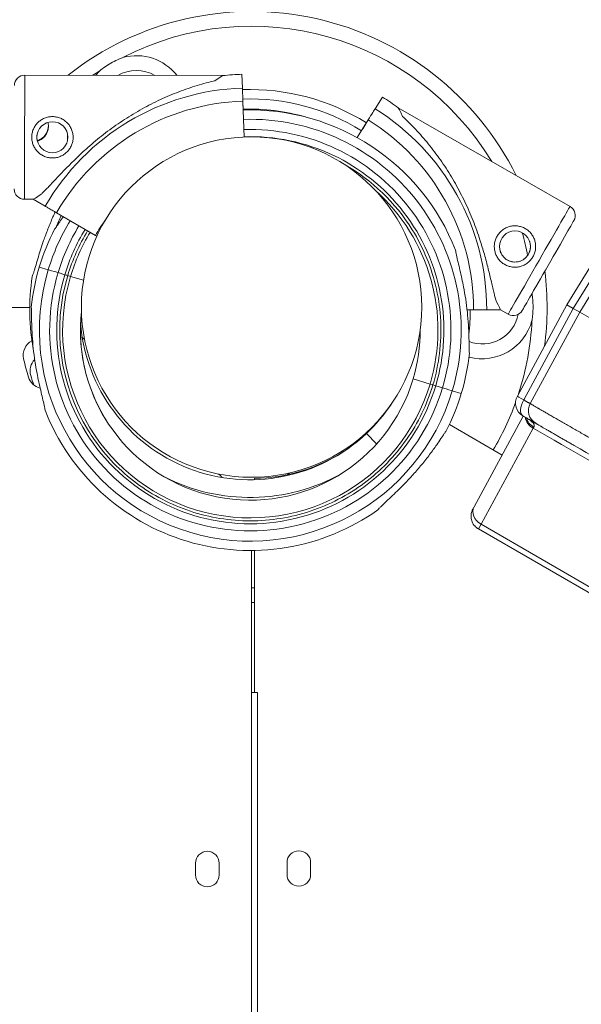
# Model space of a CAD drawing. Units: millimetres. Extents: x 32378 to 46445, y 94634 to 106789.
# Drawn here: x 39887 to 40077, y 102229 to 102562 of the extents above; entities that cross this region are included whole.
import ezdxf

# ---------------------------------------------------------------- set-up
doc = ezdxf.new("R2010")
doc.units = ezdxf.units.MM
doc.header["$MEASUREMENT"] = 0

msp = doc.modelspace()

# ---------------------------------------------------------------- linework, layer by layer
at = {"color": 0, "linetype": 'Continuous', "lineweight": 0}
for p, q in [((39956.09698, 102542.72712), (39889.08047, 102542.88388)), ((39962.73221, 102538.52846), (39962.57779, 102543.19087)), ((39962.57779, 102543.19087), (39962.73221, 102538.52846)), ((39962.97874, 102531.08487), (39962.8789, 102534.0993)), ((39962.8789, 102534.0993), (39962.9947, 102530.60291)), ((39962.87914, 102534.09212), (39962.97874, 102531.08487)), ((39963.28121, 102521.95197), (39962.87914, 102534.09212)), ((40010.1043, 102535.4661), (40007.6384, 102531.50614)), ((40007.63841, 102531.50613), (40010.1043, 102535.4661)), ((40073.59238, 102498.43619), (40015.48409, 102531.82277)), ((40001.57187, 102521.76394), (40005.29208, 102527.73818)), ((40005.29587, 102527.74428), (40003.44668, 102524.77467)), ((40004.6876, 102526.76747), (40005.29587, 102527.74428)), ((40005.29208, 102527.73819), (40004.6876, 102526.76747)), ((39891.97845, 102500.87699), (39888.98223, 102500.88399)), ((39891.97845, 102500.87699), (39896.01297, 102498.53505)), ((39899.85187, 102496.30668), (39912.97902, 102488.68672)), ((40072.54215, 102465.18551), (40090.90428, 102495.14978)), ((40093.09435, 102493.94058), (40074.70722, 102463.93551)), ((40076.87228, 102462.68551), (40095.23441, 102492.64978)), ((39897.04815, 102477.05101), (39894.00244, 102477.96272)), ((39894.00244, 102477.96272), (39894.00367, 102477.96235)), ((39902.66141, 102475.37298), (39900.35737, 102476.06268)), ((39908.95802, 102473.48814), (39904.57741, 102474.79944)), ((39890.75455, 102464.26902), (39876.12606, 102464.26902)), ((40040.96701, 102463.49275), (40038.7637, 102463.48813)), ((40050.07075, 102463.51185), (40045.40578, 102463.50206)), ((40052.66869, 102462.01917), (40050.07075, 102463.51185)), ((40055.7734, 102434.3013), (40072.54215, 102465.18551)), ((40074.70722, 102463.93551), (40057.91563, 102433.00925)), ((40074.70722, 102463.93551), (40072.54215, 102465.18551)), ((40074.70722, 102463.93551), (40076.87228, 102462.68551)), ((40060.10352, 102431.8013), (40076.87228, 102462.68551)), ((40094.18685, 102452.68893), (40076.87228, 102462.68551)), ((40020.49471, 102440.09816), (40020.49349, 102440.09853)), ((40020.49349, 102440.09852), (40020.49471, 102440.09816)), ((40026.24333, 102438.37962), (40020.49534, 102440.10024)), ((40030.46337, 102437.11638), (40028.15933, 102437.80608)), ((40036.81645, 102435.21463), (40033.77075, 102436.12634)), ((40041.13362, 102396.86308), (40057.77939, 102427.52077)), ((40050.62236, 102414.33917), (40032.75866, 102424.6533)), ((40061.14039, 102423.45612), (40043.4876, 102390.94373)), ((40004.73545, 102421.66368), (40004.74597, 102421.67361)), ((40004.7572, 102421.68597), (40004.7451, 102421.67454)), ((40004.7451, 102421.67454), (40008.12305, 102418.09437)), ((39966.83312, 102406.45731), (39966.83311, 102406.01851)), ((40041.13362, 102396.86308), (40040.70038, 102396.06515)), ((40042.58867, 102389.33855), (40043.4876, 102390.94373)), ((40043.4876, 102390.94373), (40862.93963, 101917.83288)), ((40861.10003, 101916.7708), (40042.58867, 102389.33855)), ((39965.86406, 101630.55155), (39965.86406, 102382.05424)), ((39966.83259, 102382.06643), (39966.83155, 102334.06033)), ((39967.86406, 102334.06033), (39965.86406, 102334.06033)), ((39967.86406, 101629.68061), (39967.86406, 102334.06033)), ((39946.86406, 102276.28012), (39946.86406, 102272.28012)), ((39954.86406, 102272.28012), (39954.86406, 102276.28012)), ((39977.83029, 102276.47183), (39977.83021, 102272.47183)), ((39985.83021, 102272.47165), (39985.83029, 102276.47165))]:
    msp.add_line(p, q, dxfattribs=at)
for centre, radius in [((39898.44132, 102521.86193), 5.25), ((39965.82177, 102464.42686), 57.58118), ((40054.97139, 102484.91558), 5.25)]:
    msp.add_circle(centre, radius, dxfattribs=at)
for centre, radius, start, end in [((39965.82177, 102464.42686), 100.01616, 26.388322, 128.3624475), ((39965.82177, 102464.42686), 95.01616, 31.2135895, 117.279924), ((39926.82177, 102531.97684), 17.5, 38.0517364, 105.0684705), ((39965.82177, 102464.42686), 95.01616, 122.720076, 124.3957827), ((39926.82177, 102531.97684), 17.5, 134.9315295, 141.6802284), ((39926.82177, 102531.97684), 12.5, 59.8056213, 119.9263435), ((39889.07228, 102539.38389), 3.5, 89.8659824, 179.8659824), ((39965.3842, 102458.45517), 84.78216, 91.8969199, 96.2889238), ((39965.3842, 102458.45517), 80.11719, 91.8969199, 149.9824197), ((39965.28477, 102463.49717), 74.53667, 58.0865919, 91.9487986), ((39965.3842, 102458.45517), 75.67842, 91.8969199, 149.9892491), ((39965.28477, 102463.49717), 71.35743, 58.0864757, 91.9511115), ((39965.28859, 102463.49689), 84.78216, 53.6971967, 58.0892006), ((39965.28477, 102463.49717), 67.90506, 73.8934381, 91.9538831), ((39965.40853, 102456.58782), 74.53667, 21.2675538, 91.8680923), ((39965.28859, 102463.49689), 80.11719, 0.0037007, 58.0892006), ((39965.40852, 102456.58782), 71.35743, 343.3370474, 91.8668071), ((39965.28859, 102463.49689), 75.67842, 359.9968713, 58.0892006), ((39965.40852, 102456.58782), 67.90506, 343.3371359, 91.8652769), ((39965.40852, 102456.58782), 65.5, 343.3372032, 91.864115), ((39965.40852, 102456.58782), 64.5, 31.8194059, 60.4864028), ((39888.99042, 102504.38399), 3.5, 179.8659824, 269.8659824), ((39965.40852, 102456.58782), 63.5, 343.3372629, 48.3040548), ((40071.84874, 102495.40144), 3.5, 330.1201381, 60.1201381), ((39965.40852, 102456.58782), 71.35743, 148.7097029, 163.3353051), ((39965.28722, 102463.49773), 71.35743, 153.4616644, 157.0937965), ((39965.3842, 102458.45517), 60.5, 144.1278734, 150.0201747), ((39965.40853, 102456.58782), 74.53667, 152.6604528, 163.3353051), ((39965.40852, 102456.58782), 67.90506, 148.6509078, 163.3334742), ((39965.40852, 102456.58782), 65.5, 148.6062851, 163.333407), ((39965.40852, 102456.58782), 64.5, 148.5867516, 163.3333776), ((39965.40852, 102456.58782), 63.5, 148.5666024, 163.3333472), ((39965.82177, 102464.42686), 95.01616, 10.5616863, 15.3246886), ((39965.41037, 102456.58953), 74.53667, 163.336973, 174.0101574), ((39965.41037, 102456.58953), 71.35743, 163.3370474, 343.3353051), ((39965.28722, 102463.49773), 74.53667, 171.2675538, 190.8292529), ((39965.41037, 102456.58953), 67.90506, 163.3353051, 343.3353051), ((39965.41037, 102456.58953), 65.5, 163.3353051, 343.3353051), ((39965.41037, 102456.58953), 64.5, 163.3353051, 211.8194059), ((39965.41037, 102456.58953), 63.5, 163.3353051, 253.3353051), ((39965.82177, 102464.42686), 100.01616, 352.4157865, 7.0004646), ((39965.82146, 102464.42685), 95.01646, 2.720076, 2.7700086), ((39965.28477, 102463.49717), 74.53667, 353.6740176, 359.9947588), ((39965.41037, 102456.58953), 57.5, 173.6763148, 343.3353051), ((39965.41037, 102456.58953), 57.5, 173.6763267, 211.8194928), ((40043.82177, 102464.42686), 12.5, 249.4196378, 348.694424), ((40054.41234, 102465.05393), 3.5, 240.1201381, 330.1201381), ((39965.28722, 102463.49773), 57.5, 184.4657521, 313.3331408), ((39965.28722, 102463.49773), 57.5, 184.4657502, 313.3331429), ((39965.40852, 102456.58782), 57.5, 343.3353051, 0.3023112), ((40043.82177, 102464.42686), 17.5, 255.3264387, 345.0684705), ((39965.82177, 102464.42686), 95.01616, 341.9979995, 357.279924), ((39905.3808, 102450.26902), 5, 38.106061, 50.5907657), ((39894.06118, 102448.13533), 5.5, 117.8287077, 192.6890598), ((39966.64407, 102464.47803), 79.9, 192.6890598, 197.3109402), ((39965.40853, 102456.58782), 74.53667, 343.336973, 354.0101574), ((39896.39613, 102442.83753), 5.5, 135.8483598, 196.9890603), ((39895.61409, 102442.33977), 5.5, 197.3109402, 256.1115611), ((39967.54935, 102464.5764), 79.9, 196.98906, 199.3976636), ((39965.41037, 102456.58953), 63.5, 253.3353051, 343.3353051), ((39965.41037, 102456.58953), 74.53667, 332.6604528, 343.3353051), ((40060.16748, 102431.91551), 5, 151.5, 240), ((39965.28477, 102463.49717), 57.5, 313.3353051, 326.1855063), ((39965.28477, 102463.49717), 57.5, 313.3353051, 326.1854033), ((39965.82177, 102464.42686), 95.01616, 329.4109457, 340.1118707), ((40064.49761, 102429.41551), 5, 151.5, 240), ((39965.41037, 102456.58953), 74.53667, 201.2675538, 305.4030564), ((40009.82157, 102420.69896), 5, 105.9632297, 109.1710852), ((39965.83438, 102464.44871), 58, 270.9866611, 302.4904667), ((39965.28722, 102463.49773), 63.5, 242.8782352, 299.1643307), ((39951.77947, 102403.87035), 5, 35.5573506, 54.2934662), ((39981.94672, 102404.60541), 5, 132.8912606, 140.999095), ((39965.82177, 102464.42686), 95.01616, 270.0255029, 270.6093828), ((39965.82177, 102464.42686), 100.01616, 270.024228, 270.5788552), ((39950.86406, 102276.28012), 4, 0, 180), ((39981.83029, 102276.47174), 4, 359.9987539, 179.9987539), ((39950.86406, 102272.28012), 4, 180, 0), ((39981.83021, 102272.47174), 4, 179.9987539, 359.9987539)]:
    msp.add_arc(centre, radius, start, end, dxfattribs=at)
at = {"color": 0, "linetype": 'Continuous', "lineweight": 0, "extrusion": (0, 0, -1)}
for centre, major_axis, ratio, start_param, end_param in [((39889.03135, 102521.88394), (-0.04912, -20.99994), 0.000000096, 0.000000013, 3.141592581), ((39962.87914, 102534.09212), (-0.14896, 4.49753), 0.000000099, -1.570796409, -0.165148759), ((40032.77742, 102497.66731), (-17.29333, 34.15546), 0.00000001, -0.413225332, -0.000000142), ((39903.58935, 102525.80304), (0, 13.45), 0.000648132, -1.952525344, -1.785810645), ((39903.58935, 102525.80304), (0, -13.45), 0.000648132, -1.349295755, -1.195553564), ((39904.57741, 102474.79944), (-0.958, 0.28677), 0.000000085, -1.570796423, -0.000000096), ((40032.77742, 102497.66731), (-17.29333, 34.15546), 0.00000001, -3.14159271, -2.728367673), ((40026.24333, 102438.37962), (-0.958, 0.28677), 0.000001299, -1.571825421, -1.570796424), ((40026.24149, 102438.37791), (0.958, -0.28677), 0.000000085, 0.000009004, 1.568497771), ((40028.15933, 102437.80608), (-0.958, 0.28677), 0.000000285, -1.57079623, -1.568488731), ((40060.16748, 102431.91551), (-2.5, -4.33013), 0.499726132, 0, 1.535043966), ((40063.18049, 102426.98968), (-4.39409, 2.38579), 0.815947509, -1.54943324, -0.549218613), ((40063.45556, 102427.49629), (-4.39409, 2.38579), 0.854379616, -1.548427341, -0.689321934)]:
    msp.add_ellipse(centre, major_axis=major_axis, ratio=ratio, start_param=start_param, end_param=end_param, dxfattribs=at)
at = {"color": 0, "linetype": 'Continuous', "lineweight": 0}
for centre, major_axis, ratio, start_param, end_param in [((39924.03772, 102521.80206), (32.05926, 20.92507), 0.00000001, -0.413225438, -0.000000247), ((40005.29208, 102527.73818), (2.37869, 3.81992), 0.000000099, -1.570796409, -0.165148759), ((39903.58935, 102525.80304), (0, -11.95), 0.000648132, -1.327868929, -1.138606856), ((39903.58935, 102525.80304), (0, 11.95), 0.000648132, -1.996500822, -1.820208701), ((39924.03772, 102521.80206), (32.05926, 20.92507), 0.00000001, -3.141592816, -2.728367778), ((40063.13054, 102480.22768), (-10.46184, -18.20851), 0.000000096, 0, 3.141592568), ((40066.16529, 102478.48404), (-8.7182, -15.17376), 0.000000096, 0.000000021, 3.14159257), ((39900.35552, 102476.06097), (-3.353, 1.0037), 0.000000085, -1.569310621, -0.165148581), ((39900.35737, 102476.06268), (-3.353, 1.0037), 0.000000064, -1.57079623, -1.568945255), ((39902.66141, 102475.37298), (0.958, -0.28677), 0.000000085, 0.000000272, 1.570796599), ((40028.15748, 102437.80437), (-0.958, 0.28677), 0.000000085, -1.57079623, 0.000000096), ((40030.46337, 102437.11638), (3.353, -1.0037), 0.000000085, 0.165148823, 1.570796472), ((40060.16748, 102431.91551), (-4.39409, 2.38579), 0.026167984, 0, 1.046999696), ((40045.5277, 102394.47729), (-4.39409, 2.38579), 0.815947509, 0, 1.54943324)]:
    msp.add_ellipse(centre, major_axis=major_axis, ratio=ratio, start_param=start_param, end_param=end_param, dxfattribs=at)
msp.add_open_spline([(39660.18213, 95694.16206), (39632.5415, 95694.16139), (39582.74054, 95694.16259), (39507.2659, 95694.16114), (39443.41148, 95694.16519), (39384.73063, 95694.15501), (39335.67924, 95694.18991), (39287.89901, 95694.06792), (39111.84578, 95695.67077), (38493.86131, 95556.53482), (37802.08862, 94653.65036), (36417.23029, 94623.59261), (34486.63811, 94929.51405), (34547.11173, 97309.57182), (34844.0277, 98939.09904), (35574.41681, 101054.52546), (32038.20005, 101804.69057), (34001.89235, 105801.48568), (37006.58873, 104279.37506), (38184.27213, 106477.2552), (40276.62659, 106121.99627), (41811.0271, 105318.75748), (41884.23665, 103827.22314), (43216.99265, 104680.1513), (44388.99894, 105600.15964), (45969.03228, 104120.2737), (46656.43254, 101948.31487), (44291.15971, 101258.62239), (45372.20183, 99276.40929), (45407.77887, 97910.58313), (44959.16658, 97160.28825), (44883.67492, 97027.72148), (44830.07538, 96934.98311), (44811.79145, 96903.34482), (44436.28689, 96249.44402), (43225.78258, 95226.57213), (41629.68325, 96645.25202), (40496.5919, 95692.667), (39723.49077, 95694.17862), (39700.88808, 95694.15836), (39677.58481, 95694.16259), (39665.34358, 95694.16218), (39660.18213, 95694.16206)], degree=3, knots=[0, 0, 0, 0, 82.921833567, 149.40296154, 226.423810321, 274.485446695, 325.444576557, 373.581197866, 417.814862575, 853.752666896, 2214.653258577, 3486.775941647, 4847.676533328, 7468.828463786, 8853.146963665, 10298.646283163, 13147.54767479, 15728.467966858, 19035.313188261, 20092.789215959, 22271.814145836, 24357.848619517, 24848.94138829, 25899.375730197, 27451.119373243, 29351.616213106, 31252.113052968, 32945.455599777, 34471.005734267, 36690.82850871, 36848.895627349, 37085.626097035, 37148.977732665, 37170.24166111, 37195.212421321, 39415.035195763, 40450.900819249, 42723.759588769, 42737.140233496, 42770.326685002, 42791.566021482, 42807.050364138, 42807.050364138, 42807.050364138, 42807.050364138])
for points, knots in [([(39922.27224, 102548.87512), (39922.26586, 102548.87265), (39922.25948, 102548.87018), (39921.63503, 102548.6278), (39921.02525, 102548.36731), (39919.66421, 102547.73056), (39918.91986, 102547.34259), (39917.4656, 102546.50297), (39916.75743, 102546.05232), (39915.52547, 102545.19201), (39914.99499, 102544.79417), (39914.47285, 102544.37457), (39914.46752, 102544.37028), (39914.4622, 102544.36599)], [-0.020520419, -0.020520419, -0.020520419, -0.020520419, 0, 0, 1.989004486, 1.989004486, 4.507167898, 4.507167898, 7.025331311, 7.025331311, 9.014335853, 9.014335853, 9.034856269, 9.034856269, 9.034856269, 9.034856269]), ([(39894.67686, 102502.63824), (39894.77046, 102502.72537), (39894.86554, 102502.81512), (39895.49071, 102503.41254), (39896.06159, 102503.99157), (39897.05023, 102505.01941), (39897.47552, 102505.46834), (39898.37255, 102506.42125), (39898.84431, 102506.9252), (39899.83059, 102507.97669), (39900.34518, 102508.52426), (39901.41205, 102509.65017), (39901.96435, 102510.22851), (39903.09982, 102511.40227), (39903.68341, 102511.9981), (39904.87401, 102513.19401), (39905.48103, 102513.79408), (39907.32235, 102515.58068), (39908.57779, 102516.75321), (39911.50084, 102519.37215), (39913.25318, 102520.85512), (39916.8737, 102523.72276), (39918.74182, 102525.10748), (39922.57551, 102527.74923), (39924.541, 102529.00623), (39928.54455, 102531.37012), (39930.5826, 102532.47702), (39934.70123, 102534.52567), (39936.77933, 102535.46626), (39940.94413, 102537.17588), (39943.031, 102537.94485), (39946.14068, 102538.97147), (39947.1732, 102539.29241), (39949.22514, 102539.89347), (39950.24466, 102540.17356), (39951.97508, 102540.62115), (39952.69089, 102540.79793), (39953.39857, 102540.96587)], [105.624580985, 105.624580985, 105.624580985, 105.624580985, 106.295100936, 106.295100936, 109.970383655, 109.970383655, 112.476790407, 112.476790407, 114.983197159, 114.983197159, 117.489603911, 117.489603911, 119.996010662, 119.996010662, 122.502417414, 122.502417414, 125.008824166, 125.008824166, 130.021637669, 130.021637669, 136.88042861, 136.88042861, 143.739219551, 143.739219551, 150.598010492, 150.598010492, 157.456801432, 157.456801432, 164.315592373, 164.315592373, 171.174383314, 171.174383314, 174.603778784, 174.603778784, 178.033174254, 178.033174254, 180.485141386, 180.485141386, 180.485141386, 180.485141386]), ([(39898.42495, 102514.86194), (39898.86821, 102514.86091), (39899.32551, 102514.90262), (39900.23309, 102515.07935), (39900.68338, 102515.21432), (39901.5454, 102515.57049), (39901.95787, 102515.79196), (39902.72009, 102516.30291), (39903.06983, 102516.59241), (39903.68898, 102517.20867), (39903.9801, 102517.55699), (39904.49467, 102518.31685), (39904.71815, 102518.72839), (39905.07842, 102519.58894), (39905.21551, 102520.0387), (39905.39645, 102520.94547), (39905.44027, 102521.4025), (39905.44234, 102522.28861), (39905.40067, 102522.74583), (39905.22396, 102523.65344), (39905.08898, 102524.10384), (39904.73274, 102524.96607), (39904.51119, 102525.37864), (39904.00018, 102526.1409), (39903.71069, 102526.49058), (39903.09444, 102527.10973), (39902.74605, 102527.40087), (39901.98623, 102527.91537), (39901.5748, 102528.13877), (39900.71446, 102528.49897), (39900.2648, 102528.63604), (39899.35805, 102528.81702), (39898.90096, 102528.86087), (39898.01444, 102528.86294), (39897.55714, 102528.82123), (39896.64956, 102528.6445), (39896.19926, 102528.50953), (39895.33725, 102528.15336), (39894.92478, 102527.93189), (39894.16256, 102527.42094), (39893.81281, 102527.13144), (39893.19367, 102526.51518), (39892.90254, 102526.16686), (39892.38798, 102525.407), (39892.1645, 102524.99546), (39891.80422, 102524.13491), (39891.66714, 102523.68515), (39891.48619, 102522.77838), (39891.44238, 102522.32135), (39891.44031, 102521.43524), (39891.48198, 102520.97802), (39891.65868, 102520.07041), (39891.79366, 102519.62001), (39892.14991, 102518.75778), (39892.37146, 102518.34521), (39892.88246, 102517.58295), (39893.17195, 102517.23327), (39893.78821, 102516.61412), (39894.1366, 102516.32298), (39894.89642, 102515.80848), (39895.30785, 102515.58508), (39896.16819, 102515.22488), (39896.61785, 102515.08781), (39897.52459, 102514.90683), (39897.98169, 102514.86298), (39898.42495, 102514.86194)], [0, 0, 0, 0, 1.329783634, 1.329783634, 2.659567269, 2.659567269, 3.989350903, 3.989350903, 5.319134537, 5.319134537, 6.648301417, 6.648301417, 7.977468296, 7.977468296, 9.306635176, 9.306635176, 10.635802056, 10.635802056, 11.964968935, 11.964968935, 13.294135815, 13.294135815, 14.623302694, 14.623302694, 15.952469574, 15.952469574, 17.282253208, 17.282253208, 18.612036843, 18.612036843, 19.941820477, 19.941820477, 21.271604111, 21.271604111, 22.601387745, 22.601387745, 23.93117138, 23.93117138, 25.260955014, 25.260955014, 26.590738648, 26.590738648, 27.919905528, 27.919905528, 29.249072407, 29.249072407, 30.578239287, 30.578239287, 31.907406167, 31.907406167, 33.236573046, 33.236573046, 34.565739926, 34.565739926, 35.894906806, 35.894906806, 37.224073685, 37.224073685, 38.553857319, 38.553857319, 39.883640954, 39.883640954, 41.213424588, 41.213424588, 42.543208222, 42.543208222, 42.543208222, 42.543208222]), ([(39893.37295, 102520.49295), (39893.48232, 102520.53069), (39893.59067, 102520.57154), (39894.3734, 102520.89665), (39894.98617, 102521.31691), (39895.95353, 102522.28182), (39896.37552, 102522.89351), (39896.93929, 102524.24444), (39897.08064, 102524.98428), (39897.08063, 102526.07996), (39897.03517, 102526.48988), (39896.9458, 102526.89441)], [1.8558505966, 1.8558505966, 1.8558505966, 1.8558505966, 1.8890143523, 1.8890143523, 2.0990087527, 2.0990087527, 2.3087693402, 2.3087693402, 2.5185299278, 2.5185299278, 2.6374846989, 2.6374846989, 2.6374846989, 2.6374846989]), ([(40048.61518, 102466.38669), (40048.57772, 102466.50895), (40048.54028, 102466.63424), (40048.29778, 102467.46426), (40048.09309, 102468.2512), (40047.75115, 102469.63574), (40047.60746, 102470.23721), (40047.30737, 102471.51103), (40047.15095, 102472.18339), (40046.82289, 102473.58723), (40046.6512, 102474.31877), (40046.29059, 102475.82736), (40046.10164, 102476.60441), (40045.70556, 102478.18875), (40045.49827, 102478.99659), (40045.06552, 102480.62769), (40044.84006, 102481.45093), (40044.13934, 102483.919), (40043.63875, 102485.56228), (40042.41769, 102489.29217), (40041.64213, 102491.45282), (40039.94153, 102495.74694), (40039.01656, 102497.88043), (40037.01838, 102502.08558), (40035.94522, 102504.15718), (40033.66097, 102508.2067), (40032.4499, 102510.18462), (40029.90831, 102514.01874), (40028.57937, 102515.87268), (40025.82822, 102519.43633), (40024.40584, 102521.14605), (40022.22667, 102523.5905), (40021.49315, 102524.38488), (40020.01703, 102525.93174), (40019.27432, 102526.68424), (40017.99984, 102527.93739), (40017.46844, 102528.44851), (40016.93966, 102528.94792)], [105.624580985, 105.624580985, 105.624580985, 105.624580985, 106.295100936, 106.295100936, 109.970383655, 109.970383655, 112.476790407, 112.476790407, 114.983197159, 114.983197159, 117.489603911, 117.489603911, 119.996010662, 119.996010662, 122.502417414, 122.502417414, 125.008824166, 125.008824166, 130.021637669, 130.021637669, 136.88042861, 136.88042861, 143.739219551, 143.739219551, 150.598010492, 150.598010492, 157.456801432, 157.456801432, 164.315592373, 164.315592373, 171.174383314, 171.174383314, 174.603778784, 174.603778784, 178.033174254, 178.033174254, 180.485141386, 180.485141386, 180.485141386, 180.485141386]), ([(39894.97068, 102525.8011), (39894.89009, 102525.73004), (39894.81234, 102525.6572), (39894.50594, 102525.35222), (39894.28783, 102525.09135), (39893.90212, 102524.52206), (39893.73449, 102524.21363), (39893.46409, 102523.56837), (39893.3611, 102523.23096), (39893.2251, 102522.55034), (39893.19212, 102522.20712), (39893.19056, 102521.5413), (39893.22194, 102521.19793), (39893.29915, 102520.80188), (39893.31088, 102520.74654), (39893.3235, 102520.69132)], [19.66144931, 19.66144931, 19.66144931, 19.66144931, 19.983053041, 19.983053041, 20.981780041, 20.981780041, 21.980507041, 21.980507041, 22.979234041, 22.979234041, 23.977961041, 23.977961041, 24.976688041, 24.976688041, 25.139165404, 25.139165404, 25.139165404, 25.139165404]), ([(39897.0735, 102525.40324), (39897.02043, 102524.86461), (39896.88762, 102524.31677), (39896.3926, 102523.12779), (39895.97041, 102522.51337), (39895.00267, 102521.54326), (39894.38969, 102521.12017), (39893.58553, 102520.7838), (39893.45519, 102520.73529), (39893.32349, 102520.69132)], [0.8908452171, 0.8908452171, 0.8908452171, 0.8908452171, 1.0492705635, 1.0492705635, 1.2590311511, 1.2590311511, 1.4690255515, 1.4690255515, 1.5087928992, 1.5087928992, 1.5087928992, 1.5087928992]), ([(39893.32655, 102520.67805), (39893.458, 102520.72208), (39893.58805, 102520.77062), (39894.39135, 102521.10742), (39895.00272, 102521.53015), (39895.96795, 102522.49808), (39896.38986, 102523.11117), (39896.88667, 102524.30248), (39897.02037, 102524.85392), (39897.07315, 102525.39656)], [1.8565104594, 1.8565104594, 1.8565104594, 1.8565104594, 1.8963768428, 1.8963768428, 2.1072611337, 2.1072611337, 2.3177499807, 2.3177499807, 2.477530858, 2.477530858, 2.477530858, 2.477530858]), ([(39897.06657, 102525.29032), (39897.02201, 102524.71402), (39896.88528, 102524.12514), (39896.37477, 102522.90421), (39895.95309, 102522.29421), (39894.98829, 102521.33218), (39894.37716, 102520.91269), (39893.59248, 102520.58635), (39893.4815, 102520.54455), (39893.36944, 102520.506)], [0.8830314462, 0.8830314462, 0.8830314462, 0.8830314462, 1.0532351229, 1.0532351229, 1.2637239699, 1.2637239699, 1.4746082609, 1.4746082609, 1.508723661, 1.508723661, 1.508723661, 1.508723661]), ([(39896.01297, 102498.53505), (39896.01962, 102498.5312), (39896.0269, 102498.52697), (39896.08588, 102498.49273), (39896.16436, 102498.44717), (39896.34817, 102498.34048), (39896.47043, 102498.26951), (39896.76139, 102498.10061), (39896.9301, 102498.00268), (39897.26973, 102497.80554), (39897.47194, 102497.68816), (39897.9074, 102497.43539), (39898.14065, 102497.29999), (39898.58439, 102497.04241), (39898.83577, 102496.89649), (39899.34943, 102496.59832), (39899.61171, 102496.44608), (39899.85187, 102496.30668)], [0.704197187, 0.704197187, 0.704197187, 0.704197187, 0.833040889, 0.833040889, 1.666081778, 1.666081778, 2.499123545, 2.499123545, 3.332165312, 3.332165312, 4.165208209, 4.165208209, 4.998251106, 4.998251106, 5.831295053, 5.831295053, 6.664339, 6.664339, 6.664339, 6.664339]), ([(39899.37904, 102496.58114), (39899.12212, 102496.02837), (39898.86842, 102495.46959), (39898.02588, 102493.56574), (39897.45918, 102492.20297), (39896.40313, 102489.50541), (39895.91367, 102488.17065), (39895.16228, 102486.00926), (39894.85407, 102485.08787), (39894.25359, 102483.22556), (39893.96132, 102482.28464), (39893.40457, 102480.45014), (39893.14002, 102479.55644), (39892.64134, 102477.88289), (39892.40715, 102477.10271), (39892.07677, 102476.07577), (39891.96513, 102475.74173), (39891.77363, 102475.21055), (39891.69304, 102475.00036), (39891.61458, 102474.81393)], [13.365651957, 13.365651957, 13.365651957, 13.365651957, 15.077699983, 15.077699983, 19.159923837, 19.159923837, 23.242147691, 23.242147691, 26.040521255, 26.040521255, 28.838894818, 28.838894818, 31.637268382, 31.637268382, 34.435641946, 34.435641946, 35.813658826, 35.813658826, 36.83229146, 36.83229146, 36.83229146, 36.83229146]), ([(39902.10413, 102494.99929), (39901.71973, 102494.44177), (39901.31979, 102493.85264), (39900.70013, 102492.93325), (39900.47138, 102492.59267), (39900.03535, 102491.95001), (39899.82795, 102491.64734), (39899.49841, 102491.18963), (39899.35263, 102490.9951), (39899.22021, 102490.84463), (39899.20876, 102490.83189), (39899.19757, 102490.81973)], [74.047986904, 74.047986904, 74.047986904, 74.047986904, 76.13675081, 76.13675081, 77.403362099, 77.403362099, 78.669973388, 78.669973388, 79.593376948, 79.593376948, 79.6826898, 79.6826898, 79.6826898, 79.6826898]), ([(40020.21509, 102490.59503), (40022.13356, 102487.50318), (40023.78976, 102484.24865), (40026.53034, 102477.50703), (40027.6147, 102474.02003), (40029.1806, 102466.91312), (40029.66214, 102463.2933), (40030.00862, 102456.02417), (40029.87357, 102452.37496), (40028.99073, 102445.15133), (40028.24295, 102441.577), (40027.19948, 102438.09114)], [2.5862392549, 2.5862392549, 2.5862392549, 2.5862392549, 2.7554806937, 2.7554806937, 2.9247221325, 2.9247221325, 3.0939635712, 3.0939635712, 3.26320501, 3.26320501, 3.4324464487, 3.4324464487, 3.4324464487, 3.4324464487]), ([(40051.48411, 102478.84608), (40051.09977, 102479.06691), (40050.72466, 102479.33177), (40050.02719, 102479.93878), (40049.70479, 102480.2809), (40049.13652, 102481.02049), (40048.89015, 102481.41859), (40048.48572, 102482.24229), (40048.32768, 102482.66792), (40048.09982, 102483.51124), (40048.02197, 102483.95848), (40047.95649, 102484.87383), (40047.96884, 102485.34197), (40048.08733, 102486.26734), (40048.1936, 102486.72536), (40048.4905, 102487.60105), (40048.68117, 102488.0187), (40049.12261, 102488.78703), (40049.38741, 102489.16209), (40049.99441, 102489.85961), (40050.33658, 102490.18209), (40051.07635, 102490.7505), (40051.47457, 102490.99693), (40052.29834, 102491.40136), (40052.72392, 102491.55935), (40053.56724, 102491.78721), (40054.01455, 102491.86504), (40054.92984, 102491.93048), (40055.39785, 102491.91813), (40056.32299, 102491.79967), (40056.78092, 102491.69344), (40057.6566, 102491.39659), (40058.07433, 102491.20591), (40058.84301, 102490.76426), (40059.21812, 102490.4994), (40059.9156, 102489.89239), (40060.238, 102489.55027), (40060.80626, 102488.81068), (40061.05264, 102488.41258), (40061.45707, 102487.58888), (40061.6151, 102487.16325), (40061.84296, 102486.31993), (40061.92082, 102485.87269), (40061.98629, 102484.95734), (40061.97395, 102484.4892), (40061.85546, 102483.56383), (40061.74918, 102483.10581), (40061.45229, 102482.23012), (40061.26162, 102481.81246), (40060.82017, 102481.04414), (40060.55538, 102480.66908), (40059.94838, 102479.97156), (40059.6062, 102479.64908), (40058.86643, 102479.08067), (40058.46822, 102478.83424), (40057.64445, 102478.42981), (40057.21886, 102478.27182), (40056.37554, 102478.04396), (40055.92824, 102477.96613), (40055.01295, 102477.90069), (40054.54494, 102477.91304), (40053.61979, 102478.0315), (40053.16187, 102478.13773), (40052.28619, 102478.43458), (40051.86845, 102478.62526), (40051.48411, 102478.84608)], [0, 0, 0, 0, 1.329783634, 1.329783634, 2.659567269, 2.659567269, 3.989350903, 3.989350903, 5.319134537, 5.319134537, 6.648301417, 6.648301417, 7.977468296, 7.977468296, 9.306635176, 9.306635176, 10.635802056, 10.635802056, 11.964968935, 11.964968935, 13.294135815, 13.294135815, 14.623302694, 14.623302694, 15.952469574, 15.952469574, 17.282253208, 17.282253208, 18.612036843, 18.612036843, 19.941820477, 19.941820477, 21.271604111, 21.271604111, 22.601387745, 22.601387745, 23.93117138, 23.93117138, 25.260955014, 25.260955014, 26.590738648, 26.590738648, 27.919905528, 27.919905528, 29.249072407, 29.249072407, 30.578239287, 30.578239287, 31.907406167, 31.907406167, 33.236573046, 33.236573046, 34.565739926, 34.565739926, 35.894906806, 35.894906806, 37.224073685, 37.224073685, 38.553857319, 38.553857319, 39.883640954, 39.883640954, 41.213424588, 41.213424588, 42.543208222, 42.543208222, 42.543208222, 42.543208222]), ([(40039.53825, 102448.80975), (40039.53558, 102448.82606), (40039.53301, 102448.843), (40039.50506, 102449.04147), (40039.49013, 102449.28411), (40039.46629, 102449.8476), (40039.4593, 102450.21445), (40039.44809, 102450.99099), (40039.4441, 102451.40123), (40039.42985, 102452.65673), (40039.41649, 102453.52585), (40039.3629, 102455.61479), (40039.30693, 102456.98508), (40039.12827, 102459.80855), (40039.00574, 102461.26201), (40038.69257, 102464.17882), (40038.50195, 102465.64237), (40038.06774, 102468.50655), (40037.82424, 102469.90721), (40037.39427, 102472.15473), (40037.20049, 102473.10678), (40036.78937, 102475.01983), (40036.57203, 102475.98082), (40036.13693, 102477.84793), (40035.91919, 102478.75417), (40035.51429, 102480.45285), (40035.327, 102481.24559), (40035.09966, 102482.30014), (40035.02932, 102482.64524), (40034.92957, 102483.20101), (40034.89427, 102483.42333), (40034.86901, 102483.62402)], [0.834090708, 0.834090708, 0.834090708, 0.834090708, 0.92340356, 0.92340356, 1.846807119, 1.846807119, 3.113418408, 3.113418408, 4.380029697, 4.380029697, 6.913252276, 6.913252276, 10.995476129, 10.995476129, 15.077699983, 15.077699983, 19.159923837, 19.159923837, 23.242147691, 23.242147691, 26.040521255, 26.040521255, 28.838894818, 28.838894818, 31.637268382, 31.637268382, 34.435641946, 34.435641946, 35.813658826, 35.813658826, 36.83229146, 36.83229146, 36.83229146, 36.83229146]), ([(40059.94706, 102486.59047), (40059.9813, 102486.48862), (40060.01218, 102486.38667), (40060.12494, 102485.96933), (40060.18331, 102485.63434), (40060.23253, 102484.94845), (40060.22341, 102484.59753), (40060.13478, 102483.90354), (40060.05518, 102483.55987), (40059.83249, 102482.90248), (40059.68937, 102482.58878), (40059.35767, 102482.01147), (40059.15874, 102481.72984), (40058.70297, 102481.20637), (40058.44614, 102480.96452), (40057.89123, 102480.53844), (40057.59266, 102480.35383), (40056.97531, 102480.05092), (40056.65651, 102479.93264), (40056.02491, 102479.76198), (40055.68984, 102479.70363), (40055.00402, 102479.65445), (40054.65325, 102479.66358), (40053.95952, 102479.75217), (40053.61595, 102479.83172), (40052.95858, 102480.05436), (40052.64479, 102480.19749), (40052.35593, 102480.36346)], [19.661468945, 19.661468945, 19.661468945, 19.661468945, 19.983053041, 19.983053041, 20.981780041, 20.981780041, 21.980507041, 21.980507041, 22.979234041, 22.979234041, 23.977961041, 23.977961041, 24.976688041, 24.976688041, 25.975415041, 25.975415041, 26.974142041, 26.974142041, 27.972869041, 27.972869041, 28.972305461, 28.972305461, 29.971741881, 29.971741881, 30.971178301, 30.971178301, 31.970614721, 31.970614721, 31.970614721, 31.970614721]), ([(40052.35593, 102480.36346), (40052.06707, 102480.52943), (40051.78538, 102480.72843), (40051.26197, 102481.18422), (40051.02021, 102481.44097), (40050.5943, 102481.99569), (40050.40975, 102482.29412), (40050.15557, 102482.81208), (40050.06808, 102483.02612), (40049.99572, 102483.24073)], [0, 0, 0, 0, 0.99943642, 0.99943642, 1.99887284, 1.99887284, 2.99830926, 2.99830926, 3.676182538, 3.676182538, 3.676182538, 3.676182538]), ([(40060.73087, 102459.91773), (40060.73192, 102459.92449), (40060.73297, 102459.93125), (40060.83528, 102460.59323), (40060.91458, 102461.25156), (40061.04366, 102462.74863), (40061.07985, 102463.58724), (40061.07985, 102465.26648), (40061.04366, 102466.1051), (40060.91458, 102467.60217), (40060.83528, 102468.26049), (40060.73297, 102468.92247), (40060.73192, 102468.92923), (40060.73087, 102468.93599)], [-0.020520416, -0.020520416, -0.020520416, -0.020520416, 0, 0, 1.989004306, 1.989004306, 4.507167448, 4.507167448, 7.025330589, 7.025330589, 9.014334896, 9.014334896, 9.034855312, 9.034855312, 9.034855312, 9.034855312]), ([(39895.94989, 102429.55332), (39895.92462, 102429.75401), (39895.88933, 102429.97634), (39895.78957, 102430.5321), (39895.71924, 102430.87721), (39895.49189, 102431.93175), (39895.30461, 102432.7245), (39894.89971, 102434.42318), (39894.68196, 102435.32942), (39894.24687, 102437.19652), (39894.02953, 102438.15751), (39893.6184, 102440.07056), (39893.42463, 102441.02262), (39892.99465, 102443.27013), (39892.75115, 102444.6708), (39892.31694, 102447.53498), (39892.12633, 102448.99852), (39891.81316, 102451.91533), (39891.69063, 102453.36879), (39891.51197, 102456.19227), (39891.45599, 102457.56256), (39891.40241, 102459.6515), (39891.38904, 102460.52061), (39891.3748, 102461.77611), (39891.3708, 102462.18635), (39891.3596, 102462.96289), (39891.35261, 102463.32974), (39891.32877, 102463.89324), (39891.31384, 102464.13587), (39891.28588, 102464.33435), (39891.28332, 102464.35128), (39891.28065, 102464.36759)], [43.684489048, 43.684489048, 43.684489048, 43.684489048, 44.703121681, 44.703121681, 46.081138561, 46.081138561, 48.879512125, 48.879512125, 51.677885689, 51.677885689, 54.476259253, 54.476259253, 57.274632817, 57.274632817, 61.356856671, 61.356856671, 65.439080524, 65.439080524, 69.521304378, 69.521304378, 73.603528232, 73.603528232, 76.13675081, 76.13675081, 77.403362099, 77.403362099, 78.669973388, 78.669973388, 79.593376948, 79.593376948, 79.6826898, 79.6826898, 79.6826898, 79.6826898]), ([(40045.40578, 102463.50206), (40045.3981, 102463.50204), (40045.38968, 102463.50203), (40045.32148, 102463.50188), (40045.23073, 102463.50169), (40045.01821, 102463.50125), (40044.87684, 102463.50095), (40044.54041, 102463.50025), (40044.34534, 102463.49984), (40043.95264, 102463.49901), (40043.71883, 102463.49852), (40043.21533, 102463.49747), (40042.94563, 102463.4969), (40042.43254, 102463.49583), (40042.14188, 102463.49522), (40041.54796, 102463.49397), (40041.24469, 102463.49334), (40040.96701, 102463.49275)], [0.704197187, 0.704197187, 0.704197187, 0.704197187, 0.833040889, 0.833040889, 1.666081778, 1.666081778, 2.499123545, 2.499123545, 3.332165312, 3.332165312, 4.165208209, 4.165208209, 4.998251106, 4.998251106, 5.831295053, 5.831295053, 6.664339, 6.664339, 6.664339, 6.664339]), ([(40027.20071, 102438.09077), (40025.22771, 102431.50049), (40022.19183, 102425.22967), (40014.29996, 102413.95864), (40009.44516, 102408.96053), (39998.40785, 102400.74375), (39992.22726, 102397.52652), (39979.16553, 102393.19884), (39972.28666, 102392.08913), (39958.52666, 102392.08993), (39951.64792, 102393.20042), (39938.58669, 102397.52961), (39932.40647, 102400.74755), (39921.37011, 102408.96559), (39916.51588, 102413.96426), (39911.8875, 102420.57605), (39911.23164, 102421.57049), (39910.60381, 102422.58232)], [3.43248009, 3.43248009, 3.43248009, 3.43248009, 3.752446449, 3.752446449, 4.072446449, 4.072446449, 4.392446449, 4.392446449, 4.712446449, 4.712446449, 5.032446449, 5.032446449, 5.352446449, 5.352446449, 5.672446449, 5.672446449, 5.727831909, 5.727831909, 5.727831909, 5.727831909]), ([(40057.91563, 102433.00925), (40058.07998, 102432.91191), (40058.23647, 102432.81976), (40058.5343, 102432.64538), (40058.67565, 102432.56316), (40058.87621, 102432.44736), (40058.94114, 102432.41003), (40059.03559, 102432.35596), (40059.06656, 102432.33827), (40059.12706, 102432.3038), (40059.15665, 102432.28699), (40059.3013, 102432.205), (40059.40659, 102432.14604), (40059.59667, 102432.04111), (40059.68147, 102431.99514), (40059.77424, 102431.94607), (40059.79216, 102431.93666), (40059.82642, 102431.91882), (40059.87551, 102431.89349), (40059.91778, 102431.87238), (40059.99342, 102431.83568), (40060.03202, 102431.81853), (40060.0857, 102431.79881), (40060.10078, 102431.79624), (40060.10352, 102431.8013)], [0, 0, 0, 0, 0.125, 0.125, 0.25, 0.25, 0.3125, 0.3125, 0.34375, 0.34375, 0.375, 0.375, 0.5, 0.5, 0.625, 0.625, 0.65625, 0.65625, 0.6875, 0.75, 0.75, 0.875, 0.875, 1, 1, 1, 1]), ([(40060.10352, 102431.8013), (40060.10146, 102431.79751), (40060.12774, 102431.77763), (40060.23596, 102431.70627), (40060.31789, 102431.65479), (40060.48301, 102431.5536), (40060.54524, 102431.51579), (40060.68272, 102431.43282), (40060.75804, 102431.38761), (40061.00345, 102431.241), (40061.38236, 102431.0163), (40061.86332, 102430.73394), (40062.26291, 102430.5002), (40062.4026, 102430.41862), (40062.62204, 102430.29065), (40062.69695, 102430.24699), (40062.84955, 102430.15812), (40062.9272, 102430.11293), (40063.32208, 102429.88324), (40063.65922, 102429.68758), (40064.37488, 102429.27304), (40064.7534, 102429.05416), (40065.55195, 102428.59313), (40065.97197, 102428.35097), (40066.52377, 102428.03325), (40066.63559, 102427.96889), (40066.86072, 102427.83934), (40066.97416, 102427.77408), (40067.31708, 102427.57688), (40067.54914, 102427.4435), (40068.25554, 102427.03771), (40068.74005, 102426.75967), (40069.73597, 102426.18871), (40070.24737, 102425.8958), (40071.03504, 102425.44505), (40071.30102, 102425.29291), (40071.70526, 102425.06178), (40071.84077, 102424.98432), (40072.11204, 102424.82928), (40072.24798, 102424.7516), (40072.92921, 102424.36242), (40073.47904, 102424.04857), (40074.58815, 102423.41595), (40075.14744, 102423.09718), (40076.27554, 102422.45471), (40076.84435, 102422.131), (40077.4181, 102421.80473)], [0, 0, 0, 0, 0.0625, 0.0625, 0.125, 0.125, 0.15625, 0.15625, 0.1875, 0.1875, 0.25, 0.3125, 0.3125, 0.34375, 0.34375, 0.359375, 0.359375, 0.375, 0.375, 0.4375, 0.4375, 0.5, 0.5, 0.5625, 0.5625, 0.578125, 0.578125, 0.59375, 0.59375, 0.625, 0.625, 0.6875, 0.6875, 0.75, 0.75, 0.78125, 0.78125, 0.796875, 0.796875, 0.8125, 0.8125, 0.875, 0.875, 0.9375, 0.9375, 1, 1, 1, 1]), ([(40061.99761, 102425.08538), (40061.99761, 102425.08538), (40061.97249, 102425.09988), (40061.87436, 102425.15654), (40061.80133, 102425.19871), (40061.6557, 102425.28278), (40061.60112, 102425.31429), (40061.51002, 102425.36689), (40061.47811, 102425.38532), (40061.41115, 102425.42397), (40061.37607, 102425.44422), (40061.19419, 102425.54924), (40061.02703, 102425.64574), (40060.65082, 102425.86295), (40060.44176, 102425.98365), (40060.15375, 102426.14993), (40060.09481, 102426.18396), (40059.97421, 102426.25359), (40059.91244, 102426.28926), (40059.72397, 102426.39807), (40059.59426, 102426.47296), (40059.19324, 102426.70448), (40058.9101, 102426.86796), (40058.31255, 102427.21295), (40057.99815, 102427.39447), (40057.66748, 102427.58538)], [0, 0, 0, 0, 0.125, 0.125, 0.25, 0.25, 0.3125, 0.3125, 0.34375, 0.34375, 0.375, 0.375, 0.5, 0.5, 0.625, 0.625, 0.65625, 0.65625, 0.6875, 0.6875, 0.75, 0.75, 0.875, 0.875, 1, 1, 1, 1]), ([(40058.70135, 102426.98848), (40058.92701, 102426.85819), (40059.1449, 102426.72918), (40059.56266, 102426.47188), (40059.76255, 102426.34361), (40060.14073, 102426.08559), (40060.31907, 102425.95585), (40060.56638, 102425.75787), (40060.64485, 102425.69176), (40060.79244, 102425.55966), (40060.86169, 102425.49355), (40061.05486, 102425.29455), (40061.16427, 102425.16099), (40061.29398, 102424.95666), (40061.3312, 102424.88825), (40061.37726, 102424.78543), (40061.39101, 102424.75104), (40061.41507, 102424.68252), (40061.4254, 102424.64834), (40061.46862, 102424.47775), (40061.47622, 102424.34222), (40061.44737, 102424.13802), (40061.43102, 102424.06978), (40061.38485, 102423.9327), (40061.35524, 102423.86448), (40061.31941, 102423.79637)], [0, 0, 0, 0, 0.125, 0.125, 0.25, 0.25, 0.375, 0.375, 0.4375, 0.4375, 0.5, 0.5, 0.625, 0.625, 0.6875, 0.6875, 0.71875, 0.71875, 0.75, 0.75, 0.875, 0.875, 0.9375, 0.9375, 1, 1, 1, 1]), ([(40059.55968, 102426.43105), (40059.55968, 102426.43105), (40059.54172, 102426.44677), (40059.46084, 102426.509), (40059.38427, 102426.56435), (40059.16391, 102426.71113), (40059.00654, 102426.80931), (40058.78771, 102426.93837), (40058.74506, 102426.96324), (40058.70135, 102426.98848)], [6.866253484, 6.866253484, 6.866253484, 6.866253484, 7.41895651, 7.41895651, 8.156345878, 8.156345878, 9.083510901, 9.083510901, 9.300242063, 9.300242063, 9.300242063, 9.300242063]), ([(40074.98354, 102417.58795), (40074.55482, 102417.83547), (40074.1297, 102418.08092), (40073.28641, 102418.56779), (40072.86825, 102418.80921), (40072.03884, 102419.28807), (40071.6276, 102419.52551), (40071.11796, 102419.81975), (40071.01625, 102419.87847), (40070.81329, 102419.99565), (40070.7119, 102420.05419), (40070.40942, 102420.22882), (40070.21037, 102420.34374), (40069.62085, 102420.6841), (40069.23801, 102420.90513), (40068.4923, 102421.33567), (40068.12943, 102421.54517), (40067.60024, 102421.8507), (40067.42637, 102421.95109), (40067.16941, 102422.09944), (40067.0844, 102422.14852), (40066.91567, 102422.24594), (40066.83187, 102422.29432), (40066.41826, 102422.53312), (40066.10333, 102422.71494), (40065.50439, 102423.06074), (40065.22038, 102423.22471), (40064.68319, 102423.53486), (40064.43001, 102423.68103), (40064.13331, 102423.85233), (40064.07496, 102423.88602), (40063.96027, 102423.95224), (40063.90396, 102423.98475), (40063.73898, 102424.08), (40063.63393, 102424.14065), (40063.33329, 102424.31422), (40062.97113, 102424.52332), (40062.68512, 102424.68845), (40062.49955, 102424.79559), (40062.44252, 102424.82851), (40062.33831, 102424.88868), (40062.29106, 102424.91596), (40062.16541, 102424.9885), (40062.03994, 102425.06094), (40061.99761, 102425.08538), (40061.99761, 102425.08538)], [0, 0, 0, 0, 0.0625, 0.0625, 0.125, 0.125, 0.1875, 0.1875, 0.203125, 0.203125, 0.21875, 0.21875, 0.25, 0.25, 0.3125, 0.3125, 0.375, 0.375, 0.40625, 0.40625, 0.421875, 0.421875, 0.4375, 0.4375, 0.5, 0.5, 0.5625, 0.5625, 0.625, 0.625, 0.640625, 0.640625, 0.65625, 0.65625, 0.6875, 0.6875, 0.75, 0.8125, 0.8125, 0.84375, 0.84375, 0.875, 0.875, 0.9375, 1, 1, 1, 1]), ([(40008.5913, 102395.83492), (40008.72268, 102395.98872), (40008.87433, 102396.15508), (40009.26304, 102396.56463), (40009.51143, 102396.81433), (40010.2808, 102397.57051), (40010.87286, 102398.12997), (40012.14451, 102399.32678), (40012.82437, 102399.96433), (40014.21379, 102401.28528), (40014.9234, 102401.96879), (40016.31803, 102403.34131), (40017.00305, 102404.0303), (40018.5972, 102405.6719), (40019.57025, 102406.70841), (40021.50677, 102408.86292), (40022.47018, 102409.98102), (40024.33449, 102412.24602), (40025.23547, 102413.3931), (40026.93611, 102415.65402), (40027.73578, 102416.76817), (40028.92833, 102418.4841), (40029.41703, 102419.20292), (40030.11877, 102420.2441), (40030.34751, 102420.58467), (40030.78354, 102421.22733), (40030.99095, 102421.53), (40031.32048, 102421.98772), (40031.46627, 102422.18224), (40031.59869, 102422.33271), (40031.61013, 102422.34545), (40031.62133, 102422.35761)], [3.115418006, 3.115418006, 3.115418006, 3.115418006, 4.13405064, 4.13405064, 5.51206752, 5.51206752, 8.310441084, 8.310441084, 11.108814648, 11.108814648, 13.907188211, 13.907188211, 16.705561775, 16.705561775, 20.787785629, 20.787785629, 24.870009483, 24.870009483, 28.952233337, 28.952233337, 33.03445719, 33.03445719, 35.567679768, 35.567679768, 36.834291058, 36.834291058, 38.100902347, 38.100902347, 39.024305906, 39.024305906, 39.113618758, 39.113618758, 39.113618758, 39.113618758]), ([(40031.62133, 102422.35761), (40031.61013, 102422.34545), (40031.59868, 102422.33271), (40031.46627, 102422.18224), (40031.32048, 102421.98772), (40030.99095, 102421.53), (40030.78354, 102421.22733), (40030.34751, 102420.58467), (40030.11877, 102420.2441), (40029.41703, 102419.20292), (40028.92832, 102418.4841), (40027.73578, 102416.76818), (40026.93611, 102415.65402), (40025.23547, 102413.3931), (40024.33449, 102412.24602), (40022.47018, 102409.98102), (40021.50677, 102408.86293), (40019.57025, 102406.70841), (40018.5972, 102405.67191), (40017.00305, 102404.0303), (40016.31803, 102403.34131), (40014.9234, 102401.96879), (40014.21379, 102401.28528), (40012.82437, 102399.96433), (40012.14451, 102399.32678), (40010.87286, 102398.12997), (40010.2808, 102397.57051), (40009.51143, 102396.81433), (40009.26304, 102396.56463), (40008.87433, 102396.15508), (40008.72268, 102395.98872), (40008.5913, 102395.83492)], [0.834090708, 0.834090708, 0.834090708, 0.834090708, 0.92340356, 0.92340356, 1.846807119, 1.846807119, 3.113418408, 3.113418408, 4.380029697, 4.380029697, 6.913252276, 6.913252276, 10.995476129, 10.995476129, 15.077699983, 15.077699983, 19.159923837, 19.159923837, 23.242147691, 23.242147691, 26.040521255, 26.040521255, 28.838894818, 28.838894818, 31.637268382, 31.637268382, 34.435641946, 34.435641946, 35.813658826, 35.813658826, 36.83229146, 36.83229146, 36.83229146, 36.83229146]), ([(40077.4181, 102421.80473), (40080.30485, 102420.13806), (40083.1916, 102418.4714), (40086.07835, 102416.80473), (40097.62536, 102410.13806), (40109.17236, 102403.4714), (40120.71937, 102396.80473), (40166.90739, 102370.13806), (40213.09541, 102343.4714), (40259.28343, 102316.80473), (40444.03552, 102210.13806), (40628.7876, 102103.4714), (40813.53969, 101996.80473), (40834.92874, 101984.45576), (40856.31779, 101972.10678), (40877.70684, 101959.75781)], [0, 0, 0, 0, 0.01, 0.01, 0.01, 0.05, 0.05, 0.05, 0.21, 0.21, 0.21, 0.85, 0.85, 0.85, 0.9240938378, 0.9240938378, 0.9240938378, 0.9240938378]), ([(40875.27228, 101955.54103), (40853.66632, 101968.01524), (40800.12853, 101998.9253), (40714.65891, 102048.27121), (40618.86341, 102103.57876), (40523.06792, 102158.88632), (40427.27242, 102214.19387), (40331.47692, 102269.50143), (40235.68143, 102324.80898), (40150.18363, 102374.17116), (40096.61767, 102405.09748), (40074.98354, 102417.58795)], [0.0356722811, 0.0356722811, 0.0356722811, 0.0356722811, 0.1105175182, 0.2211326284, 0.3317477387, 0.4423628489, 0.5529779591, 0.6635930693, 0.7742081796, 0.8848232898, 0.9597661189, 0.9597661189, 0.9597661189, 0.9597661189]), ([(40042.58888, 102389.33894), (40042.12106, 102389.60903), (40041.69214, 102389.96041), (40040.97732, 102390.77269), (40040.68261, 102391.24443), (40040.26552, 102392.24452), (40040.13772, 102392.78579), (40040.06344, 102393.86673), (40040.11599, 102394.42038), (40040.30515, 102395.1375), (40040.36786, 102395.32807), (40040.47901, 102395.60803), (40040.51927, 102395.70109), (40040.58389, 102395.83881), (40040.60618, 102395.8845), (40040.64067, 102395.95252), (40040.65234, 102395.97512), (40040.67307, 102396.0145), (40040.68205, 102396.03133), (40040.69198, 102396.04968), (40040.69283, 102396.05126), (40040.69389, 102396.05319), (40040.69408, 102396.05356), (40040.69438, 102396.05411), (40040.69448, 102396.05429), (40040.69461, 102396.05452), (40040.69463, 102396.05457), (40040.69466, 102396.05462), (40040.69466, 102396.05463), (40040.69467, 102396.05464), (40040.69467, 102396.05464), (40040.69468, 102396.05466), (40040.69469, 102396.05467), (40040.69469, 102396.05467), (40040.69479, 102396.05486), (40040.69567, 102396.05649), (40040.69746, 102396.05978), (40040.70038, 102396.06515)], [0, 0, 0, 0, 1.620573596, 1.620573596, 3.246050347, 3.246050347, 4.871302149, 4.871302149, 6.496507013, 6.496507013, 7.09623617, 7.09623617, 7.400146592, 7.400146592, 7.552620808, 7.552620808, 7.628924011, 7.628924011, 7.686150715, 7.686150715, 7.691515634, 7.691515634, 7.692765623, 7.692765623, 7.693390619, 7.693390619, 7.693546885, 7.693546885, 7.693566417, 7.693566417, 7.693581231, 7.693581231, 7.693629068, 7.693629068, 7.773630858, 7.773630858, 8.036645999, 8.036645999, 8.036645999, 8.036645999])]:
    msp.add_open_spline(points, degree=3, knots=knots, dxfattribs=at)
for points in [[(39912.97902, 102488.68672), (39913.13417, 102488.59665), (39913.30318, 102488.49855), (39913.46931, 102488.40212)], [(40061.31941, 102423.79637), (40061.26292, 102423.689), (40061.20324, 102423.57558), (40061.14039, 102423.45612)], [(40099.21402, 102401.4743), (40086.52281, 102408.80157), (40073.8316, 102416.12885), (40061.14039, 102423.45612)]]:
    msp.add_open_spline(points, degree=3, dxfattribs=at)

doc.saveas('drawing.dxf')
